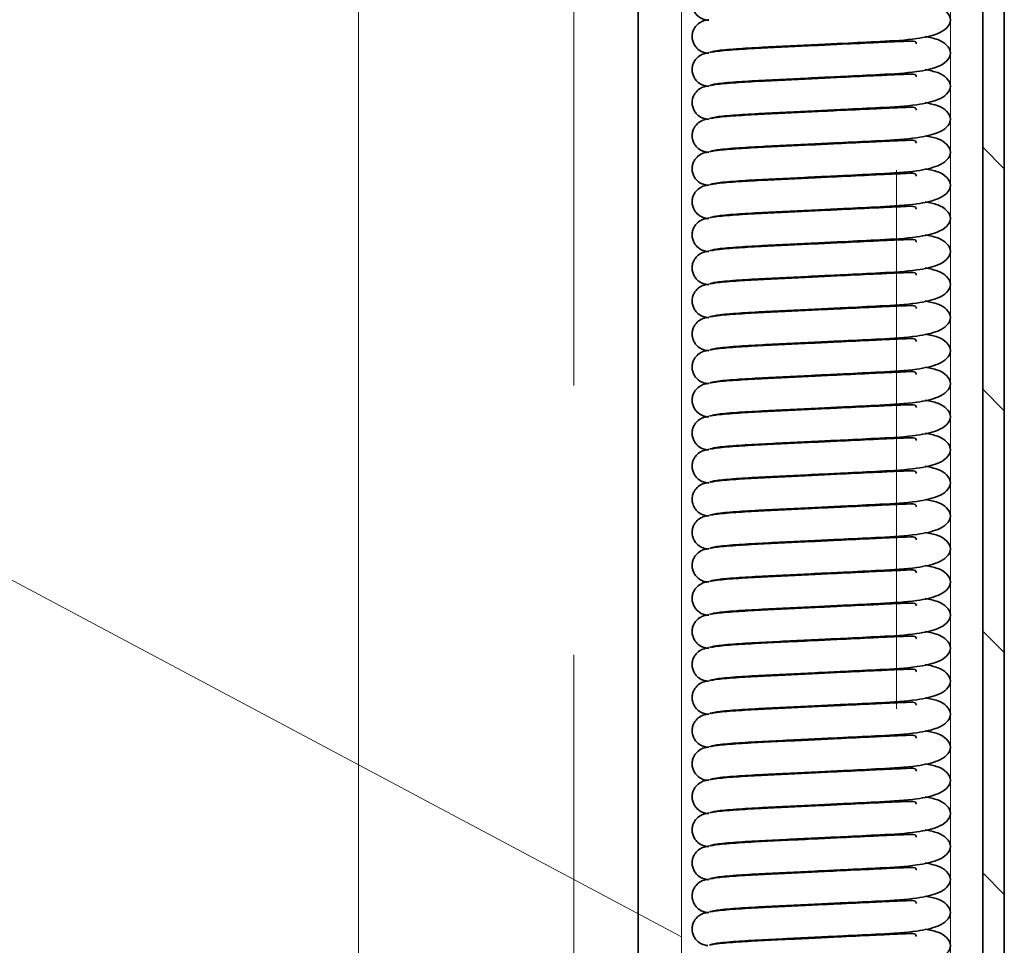
# Model space of a CAD drawing. Units: millimetres. Extents: x 225 to 7780, y 256 to 9239.
# Drawn here: x 1663 to 1708, y 1307 to 1349 of the extents above; entities that cross this region are included whole.
import ezdxf

# ---------------------------------------------------------------- set-up
doc = ezdxf.new("R2010")
doc.units = ezdxf.units.MM
doc.linetypes.add('HIDDEN', pattern=[0.375, 0.25, -0.125])
doc.layers.add('AM_0', color=7, linetype='Continuous', lineweight=20)
doc.layers.add('AM_6', color=42, linetype='HIDDEN', lineweight=18)

# ---------------------------------------------------------------- blocks, each defined once
blk = doc.blocks.new('SW_HATCH_0')
at = {"color": 0, "linetype": 'Continuous', "lineweight": 18}
for p, q in [((0, 89.803), (0.4, 90.203)), ((0, 85.312), (0.4, 85.712)), ((0, 80.822), (0.4, 81.222)), ((0, 76.332), (0.4, 76.732))]:
    blk.add_line(p, q, dxfattribs=at)

msp = doc.modelspace()

# ---------------------------------------------------------------- linework, layer by layer
at = {"color": 7, "linetype": 'Continuous', "lineweight": 35}
for p, q in [((1708.375, 1115.156), (1708.375, 1552.156)), ((1707.375, 1115.156), (1707.375, 1535.69)), ((1691.375, 1085.656), (1691.375, 1509.381))]:
    msp.add_line(p, q, dxfattribs=at)
at = {"color": 8, "linetype": 'Continuous', "lineweight": 18}
for p, q in [((1693.375, 1181.656), (1693.375, 1440.656)), ((1705.875, 1181.656), (1705.875, 1440.656))]:
    msp.add_line(p, q, dxfattribs=at)
at = {"color": 7, "linetype": 'Continuous', "lineweight": 35}
for points, knots in [([(1694.658, 1349.452), (1694.565, 1349.463), (1694.36, 1349.488), (1694.12, 1349.647), (1693.97, 1349.843), (1693.893, 1350.026), (1693.866, 1350.222), (1693.89, 1350.413), (1693.955, 1350.583), (1694.075, 1350.759), (1694.256, 1350.904), (1694.472, 1350.987), (1694.601, 1350.999), (1694.658, 1351.004)], [0, 0, 0, 0, 0.118051, 0.257473, 0.334433, 0.41388, 0.493501, 0.570911, 0.644167, 0.711932, 0.828785, 0.923257, 1, 1, 1, 1]), ([(1704.696, 1350.228), (1704.904, 1350.187), (1705.338, 1350.102), (1705.749, 1349.834), (1705.94, 1349.462), (1705.754, 1349.085), (1705.235, 1348.776), (1704.223, 1348.551), (1702.759, 1348.469), (1701.12, 1348.389), (1699.686, 1348.319), (1698.385, 1348.254), (1697.048, 1348.192), (1695.822, 1348.119), (1694.873, 1348.03), (1694.75, 1347.975), (1694.687, 1347.947)], [0, 0, 0, 0, 0.047804, 0.099288, 0.157568, 0.215847, 0.267331, 0.346785, 0.45473, 0.543532, 0.601569, 0.66724, 0.738068, 0.817358, 0.906744, 1, 1, 1, 1]), ([(1694.658, 1347.918), (1694.565, 1347.929), (1694.36, 1347.954), (1694.12, 1348.113), (1693.97, 1348.309), (1693.893, 1348.492), (1693.866, 1348.688), (1693.89, 1348.879), (1693.955, 1349.049), (1694.075, 1349.225), (1694.256, 1349.37), (1694.472, 1349.453), (1694.601, 1349.465), (1694.658, 1349.47)], [0, 0, 0, 0, 0.118051, 0.257473, 0.334433, 0.41388, 0.493501, 0.570911, 0.644167, 0.711932, 0.828785, 0.923257, 1, 1, 1, 1]), ([(1704.696, 1348.694), (1704.904, 1348.653), (1705.338, 1348.568), (1705.749, 1348.3), (1705.94, 1347.927), (1705.754, 1347.551), (1705.235, 1347.242), (1704.223, 1347.017), (1702.759, 1346.935), (1701.12, 1346.855), (1699.686, 1346.784), (1698.385, 1346.72), (1697.048, 1346.658), (1695.822, 1346.585), (1694.873, 1346.496), (1694.75, 1346.441), (1694.687, 1346.413)], [0, 0, 0, 0, 0.047804, 0.099288, 0.157568, 0.215847, 0.267331, 0.346785, 0.45473, 0.543532, 0.601569, 0.66724, 0.738068, 0.817358, 0.906744, 1, 1, 1, 1]), ([(1694.783, 1347.962), (1694.813, 1347.972), (1694.926, 1348.008), (1695.687, 1348.075), (1696.841, 1348.148), (1698.132, 1348.208), (1699.393, 1348.269), (1700.817, 1348.339), (1702.154, 1348.399), (1703.224, 1348.457), (1703.939, 1348.476), (1704.271, 1348.512), (1704.29, 1348.37), (1704.292, 1348.352)], [0, 0, 0, 0, 0.048451, 0.1800243, 0.2975669, 0.4014895, 0.4983394, 0.5850089, 0.7206854, 0.8115562, 0.8800824, 0.985606, 1, 1, 1, 1]), ([(1694.658, 1346.384), (1694.565, 1346.395), (1694.36, 1346.42), (1694.12, 1346.579), (1693.97, 1346.775), (1693.893, 1346.957), (1693.866, 1347.154), (1693.89, 1347.345), (1693.955, 1347.515), (1694.075, 1347.691), (1694.256, 1347.836), (1694.472, 1347.919), (1694.601, 1347.93), (1694.658, 1347.936)], [0, 0, 0, 0, 0.118051, 0.257473, 0.334433, 0.41388, 0.493501, 0.570911, 0.644167, 0.711932, 0.828785, 0.923257, 1, 1, 1, 1]), ([(1704.696, 1347.16), (1704.904, 1347.119), (1705.338, 1347.034), (1705.749, 1346.766), (1705.94, 1346.393), (1705.754, 1346.017), (1705.235, 1345.708), (1704.223, 1345.483), (1702.759, 1345.401), (1701.12, 1345.321), (1699.686, 1345.25), (1698.385, 1345.186), (1697.048, 1345.123), (1695.822, 1345.051), (1694.873, 1344.962), (1694.75, 1344.907), (1694.687, 1344.879)], [0, 0, 0, 0, 0.047804, 0.099288, 0.157568, 0.215847, 0.267331, 0.346785, 0.45473, 0.543532, 0.601569, 0.66724, 0.738068, 0.817358, 0.906744, 1, 1, 1, 1]), ([(1694.783, 1346.428), (1694.813, 1346.438), (1694.926, 1346.474), (1695.687, 1346.541), (1696.841, 1346.614), (1698.132, 1346.674), (1699.393, 1346.735), (1700.817, 1346.805), (1702.154, 1346.865), (1703.224, 1346.923), (1703.939, 1346.942), (1704.271, 1346.978), (1704.29, 1346.835), (1704.292, 1346.818)], [0, 0, 0, 0, 0.048451, 0.180024, 0.297567, 0.401489, 0.498339, 0.585009, 0.720685, 0.811556, 0.880082, 0.985606, 1, 1, 1, 1]), ([(1694.658, 1344.85), (1694.565, 1344.861), (1694.36, 1344.886), (1694.12, 1345.045), (1693.97, 1345.241), (1693.893, 1345.423), (1693.866, 1345.62), (1693.89, 1345.811), (1693.955, 1345.98), (1694.075, 1346.157), (1694.256, 1346.302), (1694.472, 1346.385), (1694.601, 1346.396), (1694.658, 1346.402)], [0, 0, 0, 0, 0.118051, 0.257473, 0.334433, 0.41388, 0.493501, 0.570911, 0.644167, 0.711932, 0.828785, 0.923257, 1, 1, 1, 1]), ([(1704.696, 1345.626), (1704.904, 1345.585), (1705.338, 1345.5), (1705.749, 1345.231), (1705.94, 1344.859), (1705.754, 1344.483), (1705.235, 1344.174), (1704.223, 1343.949), (1702.759, 1343.867), (1701.12, 1343.786), (1699.686, 1343.716), (1698.385, 1343.652), (1697.048, 1343.589), (1695.822, 1343.516), (1694.873, 1343.428), (1694.75, 1343.373), (1694.687, 1343.345)], [0, 0, 0, 0, 0.047804, 0.099288, 0.157568, 0.215847, 0.267331, 0.346785, 0.45473, 0.543532, 0.601569, 0.66724, 0.738068, 0.817358, 0.906744, 1, 1, 1, 1]), ([(1694.783, 1344.894), (1694.813, 1344.904), (1694.926, 1344.94), (1695.687, 1345.007), (1696.841, 1345.08), (1698.132, 1345.14), (1699.393, 1345.201), (1700.817, 1345.271), (1702.154, 1345.331), (1703.224, 1345.389), (1703.939, 1345.408), (1704.271, 1345.444), (1704.29, 1345.301), (1704.292, 1345.284)], [0, 0, 0, 0, 0.048451, 0.180024, 0.297567, 0.401489, 0.498339, 0.585009, 0.720685, 0.811556, 0.880082, 0.985606, 1, 1, 1, 1]), ([(1694.605, 1343.326), (1694.529, 1343.336), (1694.343, 1343.36), (1694.12, 1343.511), (1693.97, 1343.707), (1693.893, 1343.889), (1693.866, 1344.086), (1693.89, 1344.277), (1693.955, 1344.446), (1694.075, 1344.623), (1694.256, 1344.767), (1694.472, 1344.851), (1694.601, 1344.862), (1694.658, 1344.867)], [0, 0, 0, 0, 0.097295, 0.239998, 0.318769, 0.400086, 0.481581, 0.560813, 0.635793, 0.705152, 0.824756, 0.92145, 1, 1, 1, 1]), ([(1704.696, 1344.091), (1704.904, 1344.051), (1705.338, 1343.966), (1705.749, 1343.697), (1705.94, 1343.325), (1705.754, 1342.949), (1705.235, 1342.64), (1704.223, 1342.415), (1702.759, 1342.333), (1701.12, 1342.252), (1699.686, 1342.182), (1698.385, 1342.118), (1697.048, 1342.055), (1695.822, 1341.982), (1694.873, 1341.894), (1694.75, 1341.839), (1694.687, 1341.811)], [0, 0, 0, 0, 0.047804, 0.099288, 0.157568, 0.215847, 0.267331, 0.346785, 0.45473, 0.543532, 0.601569, 0.66724, 0.738068, 0.817358, 0.906744, 1, 1, 1, 1]), ([(1694.783, 1343.36), (1694.813, 1343.37), (1694.926, 1343.406), (1695.687, 1343.473), (1696.841, 1343.546), (1698.132, 1343.605), (1699.393, 1343.667), (1700.817, 1343.736), (1702.154, 1343.797), (1703.224, 1343.855), (1703.939, 1343.874), (1704.271, 1343.909), (1704.29, 1343.767), (1704.292, 1343.75)], [0, 0, 0, 0, 0.048451, 0.180024, 0.297567, 0.401489, 0.498339, 0.585009, 0.720685, 0.811556, 0.880082, 0.985606, 1, 1, 1, 1]), ([(1694.605, 1341.792), (1694.529, 1341.802), (1694.343, 1341.826), (1694.12, 1341.977), (1693.97, 1342.172), (1693.893, 1342.355), (1693.866, 1342.551), (1693.89, 1342.743), (1693.955, 1342.912), (1694.075, 1343.089), (1694.256, 1343.233), (1694.472, 1343.317), (1694.601, 1343.328), (1694.658, 1343.333)], [0, 0, 0, 0, 0.097295, 0.239998, 0.318769, 0.400086, 0.481581, 0.560813, 0.635793, 0.705152, 0.824756, 0.92145, 1, 1, 1, 1]), ([(1704.696, 1342.557), (1704.904, 1342.517), (1705.338, 1342.432), (1705.749, 1342.163), (1705.94, 1341.791), (1705.754, 1341.414), (1705.235, 1341.105), (1704.223, 1340.881), (1702.759, 1340.799), (1701.12, 1340.718), (1699.686, 1340.648), (1698.385, 1340.584), (1697.048, 1340.521), (1695.822, 1340.448), (1694.873, 1340.36), (1694.75, 1340.305), (1694.687, 1340.276)], [0, 0, 0, 0, 0.047804, 0.099288, 0.157568, 0.215847, 0.267331, 0.346785, 0.45473, 0.543532, 0.601569, 0.66724, 0.738068, 0.817358, 0.906744, 1, 1, 1, 1]), ([(1694.783, 1341.826), (1694.813, 1341.836), (1694.926, 1341.872), (1695.687, 1341.939), (1696.841, 1342.012), (1698.132, 1342.071), (1699.393, 1342.133), (1700.817, 1342.202), (1702.154, 1342.263), (1703.224, 1342.321), (1703.939, 1342.34), (1704.271, 1342.375), (1704.29, 1342.233), (1704.292, 1342.216)], [0, 0, 0, 0, 0.048451, 0.180024, 0.297567, 0.401489, 0.498339, 0.585009, 0.720685, 0.811556, 0.880082, 0.985606, 1, 1, 1, 1]), ([(1694.658, 1340.247), (1694.565, 1340.259), (1694.36, 1340.283), (1694.12, 1340.443), (1693.97, 1340.638), (1693.893, 1340.821), (1693.866, 1341.017), (1693.89, 1341.209), (1693.955, 1341.378), (1694.075, 1341.554), (1694.256, 1341.699), (1694.472, 1341.783), (1694.601, 1341.794), (1694.658, 1341.799)], [0, 0, 0, 0, 0.118051, 0.257473, 0.334433, 0.41388, 0.493501, 0.570911, 0.644167, 0.711932, 0.828785, 0.923257, 1, 1, 1, 1]), ([(1704.696, 1341.023), (1704.904, 1340.982), (1705.338, 1340.898), (1705.749, 1340.629), (1705.94, 1340.257), (1705.754, 1339.88), (1705.235, 1339.571), (1704.223, 1339.347), (1702.759, 1339.265), (1701.12, 1339.184), (1699.686, 1339.114), (1698.385, 1339.05), (1697.048, 1338.987), (1695.822, 1338.914), (1694.873, 1338.825), (1694.75, 1338.77), (1694.687, 1338.742)], [0, 0, 0, 0, 0.047804, 0.099288, 0.157568, 0.215847, 0.267331, 0.346785, 0.45473, 0.543532, 0.601569, 0.66724, 0.738068, 0.817358, 0.906744, 1, 1, 1, 1]), ([(1694.783, 1340.292), (1694.813, 1340.301), (1694.926, 1340.338), (1695.687, 1340.405), (1696.841, 1340.477), (1698.132, 1340.537), (1699.393, 1340.599), (1700.817, 1340.668), (1702.154, 1340.729), (1703.224, 1340.787), (1703.939, 1340.805), (1704.271, 1340.841), (1704.29, 1340.699), (1704.292, 1340.682)], [0, 0, 0, 0, 0.048451, 0.180024, 0.297567, 0.401489, 0.498339, 0.585009, 0.720685, 0.811556, 0.880082, 0.985606, 1, 1, 1, 1]), ([(1694.658, 1338.713), (1694.565, 1338.724), (1694.36, 1338.749), (1694.12, 1338.909), (1693.97, 1339.104), (1693.893, 1339.287), (1693.866, 1339.483), (1693.89, 1339.674), (1693.955, 1339.844), (1694.075, 1340.02), (1694.256, 1340.165), (1694.472, 1340.248), (1694.601, 1340.26), (1694.658, 1340.265)], [0, 0, 0, 0, 0.118051, 0.257473, 0.334433, 0.41388, 0.493501, 0.570911, 0.644167, 0.711932, 0.828785, 0.923257, 1, 1, 1, 1]), ([(1704.696, 1339.489), (1704.904, 1339.448), (1705.338, 1339.364), (1705.749, 1339.095), (1705.94, 1338.723), (1705.754, 1338.346), (1705.235, 1338.037), (1704.223, 1337.812), (1702.759, 1337.731), (1701.12, 1337.65), (1699.686, 1337.58), (1698.385, 1337.515), (1697.048, 1337.453), (1695.822, 1337.38), (1694.873, 1337.291), (1694.75, 1337.236), (1694.687, 1337.208)], [0, 0, 0, 0, 0.047804, 0.099288, 0.157568, 0.215847, 0.267331, 0.346785, 0.45473, 0.543532, 0.601569, 0.66724, 0.738068, 0.817358, 0.906744, 1, 1, 1, 1]), ([(1694.783, 1338.758), (1694.813, 1338.767), (1694.926, 1338.803), (1695.687, 1338.87), (1696.841, 1338.943), (1698.132, 1339.003), (1699.393, 1339.065), (1700.817, 1339.134), (1702.154, 1339.195), (1703.224, 1339.253), (1703.939, 1339.271), (1704.271, 1339.307), (1704.29, 1339.165), (1704.292, 1339.148)], [0, 0, 0, 0, 0.048451, 0.180024, 0.297567, 0.401489, 0.498339, 0.585009, 0.720685, 0.811556, 0.880082, 0.985606, 1, 1, 1, 1]), ([(1694.658, 1337.179), (1694.565, 1337.19), (1694.36, 1337.215), (1694.12, 1337.374), (1693.97, 1337.57), (1693.893, 1337.753), (1693.866, 1337.949), (1693.89, 1338.14), (1693.955, 1338.31), (1694.075, 1338.486), (1694.256, 1338.631), (1694.472, 1338.714), (1694.601, 1338.726), (1694.658, 1338.731)], [0, 0, 0, 0, 0.118051, 0.257473, 0.334433, 0.41388, 0.493501, 0.570911, 0.644167, 0.711932, 0.828785, 0.923257, 1, 1, 1, 1]), ([(1704.696, 1337.955), (1704.904, 1337.914), (1705.338, 1337.829), (1705.749, 1337.561), (1705.94, 1337.189), (1705.754, 1336.812), (1705.235, 1336.503), (1704.223, 1336.278), (1702.759, 1336.196), (1701.12, 1336.116), (1699.686, 1336.046), (1698.385, 1335.981), (1697.048, 1335.919), (1695.822, 1335.846), (1694.873, 1335.757), (1694.75, 1335.702), (1694.687, 1335.674)], [0, 0, 0, 0, 0.047804, 0.099288, 0.157568, 0.215847, 0.267331, 0.346785, 0.45473, 0.543532, 0.601569, 0.66724, 0.738068, 0.817358, 0.906744, 1, 1, 1, 1]), ([(1694.783, 1337.223), (1694.813, 1337.233), (1694.926, 1337.269), (1695.687, 1337.336), (1696.841, 1337.409), (1698.132, 1337.469), (1699.393, 1337.531), (1700.817, 1337.6), (1702.154, 1337.661), (1703.224, 1337.718), (1703.939, 1337.737), (1704.271, 1337.773), (1704.29, 1337.631), (1704.292, 1337.614)], [0, 0, 0, 0, 0.048451, 0.180024, 0.297567, 0.401489, 0.498339, 0.585009, 0.720685, 0.811556, 0.880082, 0.985606, 1, 1, 1, 1]), ([(1694.658, 1335.645), (1694.565, 1335.656), (1694.36, 1335.681), (1694.12, 1335.84), (1693.97, 1336.036), (1693.893, 1336.219), (1693.866, 1336.415), (1693.89, 1336.606), (1693.955, 1336.776), (1694.075, 1336.952), (1694.256, 1337.097), (1694.472, 1337.18), (1694.601, 1337.192), (1694.658, 1337.197)], [0, 0, 0, 0, 0.118051, 0.257473, 0.334433, 0.41388, 0.493501, 0.570911, 0.644167, 0.711932, 0.828785, 0.923257, 1, 1, 1, 1]), ([(1704.696, 1336.421), (1704.904, 1336.38), (1705.338, 1336.295), (1705.749, 1336.027), (1705.94, 1335.655), (1705.754, 1335.278), (1705.235, 1334.969), (1704.223, 1334.744), (1702.759, 1334.662), (1701.12, 1334.582), (1699.686, 1334.511), (1698.385, 1334.447), (1697.048, 1334.385), (1695.822, 1334.312), (1694.873, 1334.223), (1694.75, 1334.168), (1694.687, 1334.14)], [0, 0, 0, 0, 0.047804, 0.099288, 0.157568, 0.215847, 0.267331, 0.346785, 0.45473, 0.543532, 0.601569, 0.66724, 0.738068, 0.817358, 0.906744, 1, 1, 1, 1]), ([(1694.783, 1335.689), (1694.813, 1335.699), (1694.926, 1335.735), (1695.687, 1335.802), (1696.841, 1335.875), (1698.132, 1335.935), (1699.393, 1335.996), (1700.817, 1336.066), (1702.154, 1336.126), (1703.224, 1336.184), (1703.939, 1336.203), (1704.271, 1336.239), (1704.29, 1336.097), (1704.292, 1336.08)], [0, 0, 0, 0, 0.048451, 0.180024, 0.297567, 0.401489, 0.498339, 0.585009, 0.720685, 0.811556, 0.880082, 0.985606, 1, 1, 1, 1]), ([(1694.658, 1334.111), (1694.565, 1334.122), (1694.36, 1334.147), (1694.12, 1334.306), (1693.97, 1334.502), (1693.893, 1334.685), (1693.866, 1334.881), (1693.89, 1335.072), (1693.955, 1335.242), (1694.075, 1335.418), (1694.256, 1335.563), (1694.472, 1335.646), (1694.601, 1335.658), (1694.658, 1335.663)], [0, 0, 0, 0, 0.118051, 0.257473, 0.334433, 0.41388, 0.493501, 0.570911, 0.644167, 0.711932, 0.828785, 0.923257, 1, 1, 1, 1]), ([(1704.696, 1334.887), (1704.904, 1334.846), (1705.338, 1334.761), (1705.749, 1334.493), (1705.94, 1334.12), (1705.754, 1333.744), (1705.235, 1333.435), (1704.223, 1333.21), (1702.759, 1333.128), (1701.12, 1333.048), (1699.686, 1332.977), (1698.385, 1332.913), (1697.048, 1332.85), (1695.822, 1332.778), (1694.873, 1332.689), (1694.75, 1332.634), (1694.687, 1332.606)], [0, 0, 0, 0, 0.047804, 0.099288, 0.157568, 0.215847, 0.267331, 0.346785, 0.45473, 0.543532, 0.601569, 0.66724, 0.738068, 0.817358, 0.906744, 1, 1, 1, 1]), ([(1694.783, 1334.155), (1694.813, 1334.165), (1694.926, 1334.201), (1695.687, 1334.268), (1696.841, 1334.341), (1698.132, 1334.401), (1699.393, 1334.462), (1700.817, 1334.532), (1702.154, 1334.592), (1703.224, 1334.65), (1703.939, 1334.669), (1704.271, 1334.705), (1704.29, 1334.562), (1704.292, 1334.545)], [0, 0, 0, 0, 0.048451, 0.180024, 0.297567, 0.401489, 0.498339, 0.585009, 0.720685, 0.811556, 0.880082, 0.985606, 1, 1, 1, 1]), ([(1694.605, 1332.587), (1694.529, 1332.597), (1694.343, 1332.621), (1694.12, 1332.772), (1693.97, 1332.968), (1693.893, 1333.15), (1693.866, 1333.347), (1693.89, 1333.538), (1693.955, 1333.708), (1694.075, 1333.884), (1694.256, 1334.029), (1694.472, 1334.112), (1694.601, 1334.123), (1694.658, 1334.129)], [0, 0, 0, 0, 0.097295, 0.239998, 0.318769, 0.400086, 0.481581, 0.560813, 0.635793, 0.705152, 0.824756, 0.92145, 1, 1, 1, 1]), ([(1704.696, 1333.353), (1704.904, 1333.312), (1705.338, 1333.227), (1705.749, 1332.958), (1705.94, 1332.586), (1705.754, 1332.21), (1705.235, 1331.901), (1704.223, 1331.676), (1702.759, 1331.594), (1701.12, 1331.513), (1699.686, 1331.443), (1698.385, 1331.379), (1697.048, 1331.316), (1695.822, 1331.244), (1694.873, 1331.155), (1694.75, 1331.1), (1694.687, 1331.072)], [0, 0, 0, 0, 0.047804, 0.099288, 0.157568, 0.215847, 0.267331, 0.346785, 0.45473, 0.543532, 0.601569, 0.66724, 0.738068, 0.817358, 0.906744, 1, 1, 1, 1]), ([(1694.783, 1332.621), (1694.813, 1332.631), (1694.926, 1332.667), (1695.687, 1332.734), (1696.841, 1332.807), (1698.132, 1332.867), (1699.393, 1332.928), (1700.817, 1332.998), (1702.154, 1333.058), (1703.224, 1333.116), (1703.939, 1333.135), (1704.271, 1333.171), (1704.29, 1333.028), (1704.292, 1333.011)], [0, 0, 0, 0, 0.048451, 0.1800243, 0.2975669, 0.4014895, 0.4983394, 0.5850089, 0.7206854, 0.8115562, 0.8800824, 0.985606, 1, 1, 1, 1]), ([(1694.658, 1331.042), (1694.565, 1331.054), (1694.36, 1331.079), (1694.12, 1331.238), (1693.97, 1331.434), (1693.893, 1331.616), (1693.866, 1331.813), (1693.89, 1332.004), (1693.955, 1332.173), (1694.075, 1332.35), (1694.256, 1332.495), (1694.472, 1332.578), (1694.601, 1332.589), (1694.658, 1332.594)], [0, 0, 0, 0, 0.118051, 0.257473, 0.334433, 0.41388, 0.493501, 0.570911, 0.644167, 0.711932, 0.828785, 0.923257, 1, 1, 1, 1]), ([(1704.696, 1331.818), (1704.904, 1331.778), (1705.338, 1331.693), (1705.749, 1331.424), (1705.94, 1331.052), (1705.754, 1330.676), (1705.235, 1330.367), (1704.223, 1330.142), (1702.759, 1330.06), (1701.12, 1329.979), (1699.686, 1329.909), (1698.385, 1329.845), (1697.048, 1329.782), (1695.822, 1329.709), (1694.873, 1329.621), (1694.75, 1329.566), (1694.687, 1329.538)], [0, 0, 0, 0, 0.047804, 0.099288, 0.157568, 0.215847, 0.267331, 0.346785, 0.45473, 0.543532, 0.601569, 0.66724, 0.738068, 0.817358, 0.906744, 1, 1, 1, 1]), ([(1694.783, 1331.087), (1694.813, 1331.097), (1694.926, 1331.133), (1695.687, 1331.2), (1696.841, 1331.273), (1698.132, 1331.332), (1699.393, 1331.394), (1700.817, 1331.464), (1702.154, 1331.524), (1703.224, 1331.582), (1703.939, 1331.601), (1704.271, 1331.636), (1704.29, 1331.494), (1704.292, 1331.477)], [0, 0, 0, 0, 0.048451, 0.1800243, 0.2975669, 0.4014895, 0.4983394, 0.5850089, 0.7206854, 0.8115562, 0.8800824, 0.985606, 1, 1, 1, 1]), ([(1694.658, 1329.508), (1694.565, 1329.52), (1694.36, 1329.544), (1694.12, 1329.704), (1693.97, 1329.9), (1693.893, 1330.082), (1693.866, 1330.279), (1693.89, 1330.47), (1693.955, 1330.639), (1694.075, 1330.816), (1694.256, 1330.96), (1694.472, 1331.044), (1694.601, 1331.055), (1694.658, 1331.06)], [0, 0, 0, 0, 0.1180511, 0.2574733, 0.3344328, 0.4138803, 0.4935008, 0.5709111, 0.6441675, 0.7119315, 0.8287853, 0.9232565, 1, 1, 1, 1]), ([(1704.696, 1330.284), (1704.904, 1330.244), (1705.338, 1330.159), (1705.749, 1329.89), (1705.94, 1329.518), (1705.754, 1329.141), (1705.235, 1328.832), (1704.223, 1328.608), (1702.759, 1328.526), (1701.12, 1328.445), (1699.686, 1328.375), (1698.385, 1328.311), (1697.048, 1328.248), (1695.822, 1328.175), (1694.873, 1328.087), (1694.75, 1328.032), (1694.687, 1328.004)], [0, 0, 0, 0, 0.047804, 0.099288, 0.157568, 0.215847, 0.267331, 0.346785, 0.45473, 0.543532, 0.601569, 0.66724, 0.738068, 0.817358, 0.906744, 1, 1, 1, 1]), ([(1694.783, 1329.553), (1694.813, 1329.563), (1694.926, 1329.599), (1695.687, 1329.666), (1696.841, 1329.739), (1698.132, 1329.798), (1699.393, 1329.86), (1700.817, 1329.929), (1702.154, 1329.99), (1703.224, 1330.048), (1703.939, 1330.067), (1704.271, 1330.102), (1704.29, 1329.96), (1704.292, 1329.943)], [0, 0, 0, 0, 0.048451, 0.180024, 0.297567, 0.401489, 0.498339, 0.585009, 0.720685, 0.811556, 0.880082, 0.985606, 1, 1, 1, 1]), ([(1694.658, 1327.974), (1694.565, 1327.986), (1694.36, 1328.01), (1694.12, 1328.17), (1693.97, 1328.365), (1693.893, 1328.548), (1693.866, 1328.744), (1693.89, 1328.936), (1693.955, 1329.105), (1694.075, 1329.282), (1694.256, 1329.426), (1694.472, 1329.51), (1694.601, 1329.521), (1694.658, 1329.526)], [0, 0, 0, 0, 0.118051, 0.257473, 0.334433, 0.41388, 0.493501, 0.570911, 0.644167, 0.711932, 0.828785, 0.923257, 1, 1, 1, 1]), ([(1704.696, 1328.75), (1704.904, 1328.709), (1705.338, 1328.625), (1705.749, 1328.356), (1705.94, 1327.984), (1705.754, 1327.607), (1705.235, 1327.298), (1704.223, 1327.074), (1702.759, 1326.992), (1701.12, 1326.911), (1699.686, 1326.841), (1698.385, 1326.777), (1697.048, 1326.714), (1695.822, 1326.641), (1694.873, 1326.553), (1694.75, 1326.497), (1694.687, 1326.469)], [0, 0, 0, 0, 0.0478036, 0.0992877, 0.1575676, 0.2158474, 0.2673315, 0.3467849, 0.4547297, 0.5435324, 0.601569, 0.6672395, 0.7380678, 0.8173585, 0.9067436, 1, 1, 1, 1]), ([(1694.783, 1328.019), (1694.813, 1328.028), (1694.926, 1328.065), (1695.687, 1328.132), (1696.841, 1328.204), (1698.132, 1328.264), (1699.393, 1328.326), (1700.817, 1328.395), (1702.154, 1328.456), (1703.224, 1328.514), (1703.939, 1328.533), (1704.271, 1328.568), (1704.29, 1328.426), (1704.292, 1328.409)], [0, 0, 0, 0, 0.048451, 0.1800243, 0.2975669, 0.4014895, 0.4983394, 0.5850089, 0.7206854, 0.8115562, 0.8800824, 0.985606, 1, 1, 1, 1]), ([(1694.658, 1326.44), (1694.565, 1326.451), (1694.36, 1326.476), (1694.12, 1326.636), (1693.97, 1326.831), (1693.893, 1327.014), (1693.866, 1327.21), (1693.89, 1327.402), (1693.955, 1327.571), (1694.075, 1327.747), (1694.256, 1327.892), (1694.472, 1327.975), (1694.601, 1327.987), (1694.658, 1327.992)], [0, 0, 0, 0, 0.118051, 0.257473, 0.334433, 0.41388, 0.493501, 0.570911, 0.644167, 0.711932, 0.828785, 0.923257, 1, 1, 1, 1]), ([(1704.696, 1327.216), (1704.904, 1327.175), (1705.338, 1327.091), (1705.749, 1326.822), (1705.94, 1326.45), (1705.754, 1326.073), (1705.235, 1325.764), (1704.223, 1325.539), (1702.759, 1325.458), (1701.12, 1325.377), (1699.686, 1325.307), (1698.385, 1325.243), (1697.048, 1325.18), (1695.822, 1325.107), (1694.873, 1325.018), (1694.75, 1324.963), (1694.687, 1324.935)], [0, 0, 0, 0, 0.047804, 0.099288, 0.157568, 0.215847, 0.267331, 0.346785, 0.45473, 0.543532, 0.601569, 0.66724, 0.738068, 0.817358, 0.906744, 1, 1, 1, 1]), ([(1694.783, 1326.485), (1694.813, 1326.494), (1694.926, 1326.53), (1695.687, 1326.597), (1696.841, 1326.67), (1698.132, 1326.73), (1699.393, 1326.792), (1700.817, 1326.861), (1702.154, 1326.922), (1703.224, 1326.98), (1703.939, 1326.998), (1704.271, 1327.034), (1704.29, 1326.892), (1704.292, 1326.875)], [0, 0, 0, 0, 0.048451, 0.1800243, 0.2975669, 0.4014895, 0.4983394, 0.5850089, 0.7206854, 0.8115562, 0.8800824, 0.985606, 1, 1, 1, 1]), ([(1694.658, 1324.906), (1694.565, 1324.917), (1694.36, 1324.942), (1694.12, 1325.101), (1693.97, 1325.297), (1693.893, 1325.48), (1693.866, 1325.676), (1693.89, 1325.867), (1693.955, 1326.037), (1694.075, 1326.213), (1694.256, 1326.358), (1694.472, 1326.441), (1694.601, 1326.453), (1694.658, 1326.458)], [0, 0, 0, 0, 0.118051, 0.257473, 0.334433, 0.41388, 0.493501, 0.570911, 0.644167, 0.711932, 0.828785, 0.923257, 1, 1, 1, 1]), ([(1704.696, 1325.682), (1704.904, 1325.641), (1705.338, 1325.556), (1705.749, 1325.288), (1705.94, 1324.916), (1705.754, 1324.539), (1705.235, 1324.23), (1704.223, 1324.005), (1702.759, 1323.924), (1701.12, 1323.843), (1699.686, 1323.773), (1698.385, 1323.708), (1697.048, 1323.646), (1695.822, 1323.573), (1694.873, 1323.484), (1694.75, 1323.429), (1694.687, 1323.401)], [0, 0, 0, 0, 0.047804, 0.099288, 0.157568, 0.215847, 0.267331, 0.346785, 0.45473, 0.543532, 0.601569, 0.66724, 0.738068, 0.817358, 0.906744, 1, 1, 1, 1]), ([(1694.783, 1324.95), (1694.813, 1324.96), (1694.926, 1324.996), (1695.687, 1325.063), (1696.841, 1325.136), (1698.132, 1325.196), (1699.393, 1325.258), (1700.817, 1325.327), (1702.154, 1325.388), (1703.224, 1325.445), (1703.939, 1325.464), (1704.271, 1325.5), (1704.29, 1325.358), (1704.292, 1325.341)], [0, 0, 0, 0, 0.048451, 0.180024, 0.297567, 0.401489, 0.498339, 0.585009, 0.720685, 0.811556, 0.880082, 0.985606, 1, 1, 1, 1]), ([(1694.658, 1323.372), (1694.565, 1323.383), (1694.36, 1323.408), (1694.12, 1323.567), (1693.97, 1323.763), (1693.893, 1323.946), (1693.866, 1324.142), (1693.89, 1324.333), (1693.955, 1324.503), (1694.075, 1324.679), (1694.256, 1324.824), (1694.472, 1324.907), (1694.601, 1324.919), (1694.658, 1324.924)], [0, 0, 0, 0, 0.118051, 0.257473, 0.334433, 0.41388, 0.493501, 0.570911, 0.644167, 0.711932, 0.828785, 0.923257, 1, 1, 1, 1]), ([(1704.696, 1324.148), (1704.904, 1324.107), (1705.338, 1324.022), (1705.749, 1323.754), (1705.94, 1323.382), (1705.754, 1323.005), (1705.235, 1322.696), (1704.223, 1322.471), (1702.759, 1322.389), (1701.12, 1322.309), (1699.686, 1322.239), (1698.385, 1322.174), (1697.048, 1322.112), (1695.822, 1322.039), (1694.873, 1321.95), (1694.75, 1321.895), (1694.687, 1321.867)], [0, 0, 0, 0, 0.047804, 0.099288, 0.157568, 0.215847, 0.267331, 0.346785, 0.45473, 0.543532, 0.601569, 0.66724, 0.738068, 0.817358, 0.906744, 1, 1, 1, 1]), ([(1694.783, 1323.416), (1694.813, 1323.426), (1694.926, 1323.462), (1695.687, 1323.529), (1696.841, 1323.602), (1698.132, 1323.662), (1699.393, 1323.724), (1700.817, 1323.793), (1702.154, 1323.853), (1703.224, 1323.911), (1703.939, 1323.93), (1704.271, 1323.966), (1704.29, 1323.824), (1704.292, 1323.807)], [0, 0, 0, 0, 0.048451, 0.1800243, 0.2975669, 0.4014895, 0.4983394, 0.5850089, 0.7206854, 0.8115562, 0.8800824, 0.985606, 1, 1, 1, 1]), ([(1694.658, 1321.838), (1694.565, 1321.849), (1694.36, 1321.874), (1694.12, 1322.033), (1693.97, 1322.229), (1693.893, 1322.412), (1693.866, 1322.608), (1693.89, 1322.799), (1693.955, 1322.969), (1694.075, 1323.145), (1694.256, 1323.29), (1694.472, 1323.373), (1694.601, 1323.385), (1694.658, 1323.39)], [0, 0, 0, 0, 0.118051, 0.257473, 0.334433, 0.41388, 0.493501, 0.570911, 0.644167, 0.711932, 0.828785, 0.923257, 1, 1, 1, 1]), ([(1704.696, 1322.614), (1704.904, 1322.573), (1705.338, 1322.488), (1705.749, 1322.22), (1705.94, 1321.847), (1705.754, 1321.471), (1705.235, 1321.162), (1704.223, 1320.937), (1702.759, 1320.855), (1701.12, 1320.775), (1699.686, 1320.704), (1698.385, 1320.64), (1697.048, 1320.577), (1695.822, 1320.505), (1694.873, 1320.416), (1694.75, 1320.361), (1694.687, 1320.333)], [0, 0, 0, 0, 0.047804, 0.099288, 0.157568, 0.215847, 0.267331, 0.346785, 0.45473, 0.543532, 0.601569, 0.66724, 0.738068, 0.817358, 0.906744, 1, 1, 1, 1]), ([(1694.783, 1321.882), (1694.813, 1321.892), (1694.926, 1321.928), (1695.687, 1321.995), (1696.841, 1322.068), (1698.132, 1322.128), (1699.393, 1322.189), (1700.817, 1322.259), (1702.154, 1322.319), (1703.224, 1322.377), (1703.939, 1322.396), (1704.271, 1322.432), (1704.29, 1322.29), (1704.292, 1322.272)], [0, 0, 0, 0, 0.048451, 0.180024, 0.297567, 0.401489, 0.498339, 0.585009, 0.720685, 0.811556, 0.880082, 0.985606, 1, 1, 1, 1]), ([(1694.658, 1320.304), (1694.565, 1320.315), (1694.36, 1320.34), (1694.12, 1320.499), (1693.97, 1320.695), (1693.893, 1320.877), (1693.866, 1321.074), (1693.89, 1321.265), (1693.955, 1321.435), (1694.075, 1321.611), (1694.256, 1321.756), (1694.472, 1321.839), (1694.601, 1321.85), (1694.658, 1321.856)], [0, 0, 0, 0, 0.118051, 0.257473, 0.334433, 0.41388, 0.493501, 0.570911, 0.644167, 0.711932, 0.828785, 0.923257, 1, 1, 1, 1]), ([(1704.696, 1321.08), (1704.904, 1321.039), (1705.338, 1320.954), (1705.749, 1320.686), (1705.94, 1320.313), (1705.754, 1319.937), (1705.235, 1319.628), (1704.223, 1319.403), (1702.759, 1319.321), (1701.12, 1319.241), (1699.686, 1319.17), (1698.385, 1319.106), (1697.048, 1319.043), (1695.822, 1318.971), (1694.873, 1318.882), (1694.75, 1318.827), (1694.687, 1318.799)], [0, 0, 0, 0, 0.047804, 0.099288, 0.157568, 0.215847, 0.267331, 0.346785, 0.45473, 0.543532, 0.601569, 0.66724, 0.738068, 0.817358, 0.906744, 1, 1, 1, 1]), ([(1694.783, 1320.348), (1694.813, 1320.358), (1694.926, 1320.394), (1695.687, 1320.461), (1696.841, 1320.534), (1698.132, 1320.594), (1699.393, 1320.655), (1700.817, 1320.725), (1702.154, 1320.785), (1703.224, 1320.843), (1703.939, 1320.862), (1704.271, 1320.898), (1704.29, 1320.755), (1704.292, 1320.738)], [0, 0, 0, 0, 0.048451, 0.1800243, 0.2975669, 0.4014895, 0.4983394, 0.5850089, 0.7206854, 0.8115562, 0.8800824, 0.985606, 1, 1, 1, 1]), ([(1694.605, 1318.78), (1694.529, 1318.79), (1694.343, 1318.814), (1694.12, 1318.965), (1693.97, 1319.161), (1693.893, 1319.343), (1693.866, 1319.54), (1693.89, 1319.731), (1693.955, 1319.9), (1694.075, 1320.077), (1694.256, 1320.222), (1694.472, 1320.305), (1694.601, 1320.316), (1694.658, 1320.321)], [0, 0, 0, 0, 0.097295, 0.239998, 0.318769, 0.400086, 0.481581, 0.560813, 0.635793, 0.705152, 0.824756, 0.92145, 1, 1, 1, 1]), ([(1704.696, 1319.546), (1704.904, 1319.505), (1705.338, 1319.42), (1705.749, 1319.151), (1705.94, 1318.779), (1705.754, 1318.403), (1705.235, 1318.094), (1704.223, 1317.869), (1702.759, 1317.787), (1701.12, 1317.706), (1699.686, 1317.636), (1698.385, 1317.572), (1697.048, 1317.509), (1695.822, 1317.436), (1694.873, 1317.348), (1694.75, 1317.293), (1694.687, 1317.265)], [0, 0, 0, 0, 0.047804, 0.099288, 0.157568, 0.215847, 0.267331, 0.346785, 0.45473, 0.543532, 0.601569, 0.66724, 0.738068, 0.817358, 0.906744, 1, 1, 1, 1]), ([(1694.783, 1318.814), (1694.813, 1318.824), (1694.926, 1318.86), (1695.687, 1318.927), (1696.841, 1319), (1698.132, 1319.06), (1699.393, 1319.121), (1700.817, 1319.191), (1702.154, 1319.251), (1703.224, 1319.309), (1703.939, 1319.328), (1704.271, 1319.363), (1704.29, 1319.221), (1704.292, 1319.204)], [0, 0, 0, 0, 0.048451, 0.180024, 0.297567, 0.401489, 0.498339, 0.585009, 0.720685, 0.811556, 0.880082, 0.985606, 1, 1, 1, 1]), ([(1694.605, 1317.246), (1694.529, 1317.256), (1694.343, 1317.28), (1694.12, 1317.431), (1693.97, 1317.627), (1693.893, 1317.809), (1693.866, 1318.006), (1693.89, 1318.197), (1693.955, 1318.366), (1694.075, 1318.543), (1694.256, 1318.687), (1694.472, 1318.771), (1694.601, 1318.782), (1694.658, 1318.787)], [0, 0, 0, 0, 0.097295, 0.239998, 0.318769, 0.400086, 0.481581, 0.560813, 0.635793, 0.705152, 0.824756, 0.92145, 1, 1, 1, 1]), ([(1704.696, 1318.011), (1704.904, 1317.971), (1705.338, 1317.886), (1705.749, 1317.617), (1705.94, 1317.245), (1705.754, 1316.869), (1705.235, 1316.56), (1704.223, 1316.335), (1702.759, 1316.253), (1701.12, 1316.172), (1699.686, 1316.102), (1698.385, 1316.038), (1697.048, 1315.975), (1695.822, 1315.902), (1694.873, 1315.814), (1694.75, 1315.759), (1694.687, 1315.731)], [0, 0, 0, 0, 0.047804, 0.099288, 0.157568, 0.215847, 0.267331, 0.346785, 0.45473, 0.543532, 0.601569, 0.66724, 0.738068, 0.817358, 0.906744, 1, 1, 1, 1]), ([(1694.783, 1317.28), (1694.813, 1317.29), (1694.926, 1317.326), (1695.687, 1317.393), (1696.841, 1317.466), (1698.132, 1317.525), (1699.393, 1317.587), (1700.817, 1317.656), (1702.154, 1317.717), (1703.224, 1317.775), (1703.939, 1317.794), (1704.271, 1317.829), (1704.29, 1317.687), (1704.292, 1317.67)], [0, 0, 0, 0, 0.048451, 0.180024, 0.297567, 0.401489, 0.498339, 0.585009, 0.720685, 0.811556, 0.880082, 0.985606, 1, 1, 1, 1]), ([(1694.605, 1315.712), (1694.529, 1315.722), (1694.343, 1315.746), (1694.12, 1315.897), (1693.97, 1316.092), (1693.893, 1316.275), (1693.866, 1316.471), (1693.89, 1316.663), (1693.955, 1316.832), (1694.075, 1317.009), (1694.256, 1317.153), (1694.472, 1317.237), (1694.601, 1317.248), (1694.658, 1317.253)], [0, 0, 0, 0, 0.097295, 0.239998, 0.318769, 0.400086, 0.481581, 0.560813, 0.635793, 0.705152, 0.824756, 0.92145, 1, 1, 1, 1]), ([(1704.696, 1316.477), (1704.904, 1316.436), (1705.338, 1316.352), (1705.749, 1316.083), (1705.94, 1315.711), (1705.754, 1315.334), (1705.235, 1315.025), (1704.223, 1314.801), (1702.759, 1314.719), (1701.12, 1314.638), (1699.686, 1314.568), (1698.385, 1314.504), (1697.048, 1314.441), (1695.822, 1314.368), (1694.873, 1314.28), (1694.75, 1314.225), (1694.687, 1314.196)], [0, 0, 0, 0, 0.047804, 0.099288, 0.157568, 0.215847, 0.267331, 0.346785, 0.45473, 0.543532, 0.601569, 0.66724, 0.738068, 0.817358, 0.906744, 1, 1, 1, 1]), ([(1694.783, 1315.746), (1694.813, 1315.755), (1694.926, 1315.792), (1695.687, 1315.859), (1696.841, 1315.931), (1698.132, 1315.991), (1699.393, 1316.053), (1700.817, 1316.122), (1702.154, 1316.183), (1703.224, 1316.241), (1703.939, 1316.26), (1704.271, 1316.295), (1704.29, 1316.153), (1704.292, 1316.136)], [0, 0, 0, 0, 0.048451, 0.180024, 0.297567, 0.401489, 0.498339, 0.585009, 0.720685, 0.811556, 0.880082, 0.985606, 1, 1, 1, 1]), ([(1694.658, 1314.167), (1694.565, 1314.179), (1694.36, 1314.203), (1694.12, 1314.363), (1693.97, 1314.558), (1693.893, 1314.741), (1693.866, 1314.937), (1693.89, 1315.129), (1693.955, 1315.298), (1694.075, 1315.474), (1694.256, 1315.619), (1694.472, 1315.702), (1694.601, 1315.714), (1694.658, 1315.719)], [0, 0, 0, 0, 0.118051, 0.257473, 0.334433, 0.41388, 0.493501, 0.570911, 0.644167, 0.711932, 0.828785, 0.923257, 1, 1, 1, 1]), ([(1704.696, 1314.943), (1704.904, 1314.902), (1705.338, 1314.818), (1705.749, 1314.549), (1705.94, 1314.177), (1705.754, 1313.8), (1705.235, 1313.491), (1704.223, 1313.267), (1702.759, 1313.185), (1701.12, 1313.104), (1699.686, 1313.034), (1698.385, 1312.97), (1697.048, 1312.907), (1695.822, 1312.834), (1694.873, 1312.745), (1694.75, 1312.69), (1694.687, 1312.662)], [0, 0, 0, 0, 0.047804, 0.099288, 0.157568, 0.215847, 0.267331, 0.346785, 0.45473, 0.543532, 0.601569, 0.66724, 0.738068, 0.817358, 0.906744, 1, 1, 1, 1]), ([(1694.783, 1314.212), (1694.813, 1314.221), (1694.926, 1314.257), (1695.687, 1314.325), (1696.841, 1314.397), (1698.132, 1314.457), (1699.393, 1314.519), (1700.817, 1314.588), (1702.154, 1314.649), (1703.224, 1314.707), (1703.939, 1314.725), (1704.271, 1314.761), (1704.29, 1314.619), (1704.292, 1314.602)], [0, 0, 0, 0, 0.048451, 0.180024, 0.297567, 0.401489, 0.498339, 0.585009, 0.720685, 0.811556, 0.880082, 0.985606, 1, 1, 1, 1]), ([(1694.658, 1312.633), (1694.565, 1312.644), (1694.36, 1312.669), (1694.12, 1312.828), (1693.97, 1313.024), (1693.893, 1313.207), (1693.866, 1313.403), (1693.89, 1313.594), (1693.955, 1313.764), (1694.075, 1313.94), (1694.256, 1314.085), (1694.472, 1314.168), (1694.601, 1314.18), (1694.658, 1314.185)], [0, 0, 0, 0, 0.118051, 0.257473, 0.334433, 0.41388, 0.493501, 0.570911, 0.644167, 0.711932, 0.828785, 0.923257, 1, 1, 1, 1]), ([(1704.696, 1313.409), (1704.904, 1313.368), (1705.338, 1313.284), (1705.749, 1313.015), (1705.94, 1312.643), (1705.754, 1312.266), (1705.235, 1311.957), (1704.223, 1311.732), (1702.759, 1311.651), (1701.12, 1311.57), (1699.686, 1311.5), (1698.385, 1311.435), (1697.048, 1311.373), (1695.822, 1311.3), (1694.873, 1311.211), (1694.75, 1311.156), (1694.687, 1311.128)], [0, 0, 0, 0, 0.047804, 0.099288, 0.157568, 0.215847, 0.267331, 0.346785, 0.45473, 0.543532, 0.601569, 0.66724, 0.738068, 0.817358, 0.906744, 1, 1, 1, 1]), ([(1694.783, 1312.678), (1694.813, 1312.687), (1694.926, 1312.723), (1695.687, 1312.79), (1696.841, 1312.863), (1698.132, 1312.923), (1699.393, 1312.985), (1700.817, 1313.054), (1702.154, 1313.115), (1703.224, 1313.173), (1703.939, 1313.191), (1704.271, 1313.227), (1704.29, 1313.085), (1704.292, 1313.068)], [0, 0, 0, 0, 0.048451, 0.180024, 0.297567, 0.401489, 0.498339, 0.585009, 0.720685, 0.811556, 0.880082, 0.985606, 1, 1, 1, 1]), ([(1694.658, 1311.099), (1694.565, 1311.11), (1694.36, 1311.135), (1694.12, 1311.294), (1693.97, 1311.49), (1693.893, 1311.673), (1693.866, 1311.869), (1693.89, 1312.06), (1693.955, 1312.23), (1694.075, 1312.406), (1694.256, 1312.551), (1694.472, 1312.634), (1694.601, 1312.646), (1694.658, 1312.651)], [0, 0, 0, 0, 0.1180511, 0.2574733, 0.3344328, 0.4138803, 0.4935008, 0.5709111, 0.6441675, 0.7119315, 0.8287853, 0.9232565, 1, 1, 1, 1]), ([(1704.696, 1311.875), (1704.904, 1311.834), (1705.338, 1311.749), (1705.749, 1311.481), (1705.94, 1311.109), (1705.754, 1310.732), (1705.235, 1310.423), (1704.223, 1310.198), (1702.759, 1310.116), (1701.12, 1310.036), (1699.686, 1309.966), (1698.385, 1309.901), (1697.048, 1309.839), (1695.822, 1309.766), (1694.873, 1309.677), (1694.75, 1309.622), (1694.687, 1309.594)], [0, 0, 0, 0, 0.047804, 0.099288, 0.157568, 0.215847, 0.267331, 0.346785, 0.45473, 0.543532, 0.601569, 0.66724, 0.738068, 0.817358, 0.906744, 1, 1, 1, 1]), ([(1694.783, 1311.143), (1694.813, 1311.153), (1694.926, 1311.189), (1695.687, 1311.256), (1696.841, 1311.329), (1698.132, 1311.389), (1699.393, 1311.451), (1700.817, 1311.52), (1702.154, 1311.581), (1703.224, 1311.638), (1703.939, 1311.657), (1704.271, 1311.693), (1704.29, 1311.551), (1704.292, 1311.534)], [0, 0, 0, 0, 0.048451, 0.180024, 0.297567, 0.401489, 0.498339, 0.585009, 0.720685, 0.811556, 0.880082, 0.985606, 1, 1, 1, 1]), ([(1694.658, 1309.565), (1694.565, 1309.576), (1694.36, 1309.601), (1694.12, 1309.76), (1693.97, 1309.956), (1693.893, 1310.139), (1693.866, 1310.335), (1693.89, 1310.526), (1693.955, 1310.696), (1694.075, 1310.872), (1694.256, 1311.017), (1694.472, 1311.1), (1694.601, 1311.112), (1694.658, 1311.117)], [0, 0, 0, 0, 0.118051, 0.257473, 0.334433, 0.41388, 0.493501, 0.570911, 0.644167, 0.711932, 0.828785, 0.923257, 1, 1, 1, 1]), ([(1704.696, 1310.341), (1704.904, 1310.3), (1705.338, 1310.215), (1705.749, 1309.947), (1705.94, 1309.574), (1705.754, 1309.198), (1705.235, 1308.889), (1704.223, 1308.664), (1702.759, 1308.582), (1701.12, 1308.502), (1699.686, 1308.431), (1698.385, 1308.367), (1697.048, 1308.305), (1695.822, 1308.232), (1694.873, 1308.143), (1694.75, 1308.088), (1694.687, 1308.06)], [0, 0, 0, 0, 0.047804, 0.099288, 0.157568, 0.215847, 0.267331, 0.346785, 0.45473, 0.543532, 0.601569, 0.66724, 0.738068, 0.817358, 0.906744, 1, 1, 1, 1]), ([(1694.783, 1309.609), (1694.813, 1309.619), (1694.926, 1309.655), (1695.687, 1309.722), (1696.841, 1309.795), (1698.132, 1309.855), (1699.393, 1309.916), (1700.817, 1309.986), (1702.154, 1310.046), (1703.224, 1310.104), (1703.939, 1310.123), (1704.271, 1310.159), (1704.29, 1310.017), (1704.292, 1309.999)], [0, 0, 0, 0, 0.048451, 0.180024, 0.297567, 0.401489, 0.498339, 0.585009, 0.720685, 0.811556, 0.880082, 0.985606, 1, 1, 1, 1]), ([(1694.658, 1308.031), (1694.565, 1308.042), (1694.36, 1308.067), (1694.12, 1308.226), (1693.97, 1308.422), (1693.893, 1308.605), (1693.866, 1308.801), (1693.89, 1308.992), (1693.955, 1309.162), (1694.075, 1309.338), (1694.256, 1309.483), (1694.472, 1309.566), (1694.601, 1309.578), (1694.658, 1309.583)], [0, 0, 0, 0, 0.118051, 0.257473, 0.334433, 0.41388, 0.493501, 0.570911, 0.644167, 0.711932, 0.828785, 0.923257, 1, 1, 1, 1]), ([(1704.696, 1308.807), (1704.904, 1308.766), (1705.338, 1308.681), (1705.749, 1308.413), (1705.94, 1308.04), (1705.754, 1307.664), (1705.235, 1307.355), (1704.223, 1307.13), (1702.759, 1307.048), (1701.12, 1306.968), (1699.686, 1306.897), (1698.385, 1306.833), (1697.048, 1306.77), (1695.822, 1306.698), (1694.873, 1306.609), (1694.75, 1306.554), (1694.687, 1306.526)], [0, 0, 0, 0, 0.047804, 0.099288, 0.157568, 0.215847, 0.267331, 0.346785, 0.45473, 0.543532, 0.601569, 0.66724, 0.738068, 0.817358, 0.906744, 1, 1, 1, 1]), ([(1694.783, 1308.075), (1694.813, 1308.085), (1694.926, 1308.121), (1695.687, 1308.188), (1696.841, 1308.261), (1698.132, 1308.321), (1699.393, 1308.382), (1700.817, 1308.452), (1702.154, 1308.512), (1703.224, 1308.57), (1703.939, 1308.589), (1704.271, 1308.625), (1704.29, 1308.482), (1704.292, 1308.465)], [0, 0, 0, 0, 0.048451, 0.1800243, 0.2975669, 0.4014895, 0.4983394, 0.5850089, 0.7206854, 0.8115562, 0.8800824, 0.985606, 1, 1, 1, 1]), ([(1694.605, 1306.507), (1694.529, 1306.517), (1694.343, 1306.541), (1694.12, 1306.692), (1693.97, 1306.888), (1693.893, 1307.07), (1693.866, 1307.267), (1693.89, 1307.458), (1693.955, 1307.628), (1694.075, 1307.804), (1694.256, 1307.949), (1694.472, 1308.032), (1694.601, 1308.043), (1694.658, 1308.049)], [0, 0, 0, 0, 0.097295, 0.239998, 0.318769, 0.400086, 0.481581, 0.560813, 0.635793, 0.705152, 0.824756, 0.92145, 1, 1, 1, 1]), ([(1704.696, 1307.273), (1704.904, 1307.232), (1705.338, 1307.147), (1705.749, 1306.878), (1705.94, 1306.506), (1705.754, 1306.13), (1705.235, 1305.821), (1704.223, 1305.596), (1702.759, 1305.514), (1701.12, 1305.433), (1699.686, 1305.363), (1698.385, 1305.299), (1697.048, 1305.236), (1695.822, 1305.163), (1694.873, 1305.075), (1694.75, 1305.02), (1694.687, 1304.992)], [0, 0, 0, 0, 0.047804, 0.099288, 0.157568, 0.215847, 0.267331, 0.346785, 0.45473, 0.543532, 0.601569, 0.66724, 0.738068, 0.817358, 0.906744, 1, 1, 1, 1]), ([(1694.783, 1306.541), (1694.813, 1306.551), (1694.926, 1306.587), (1695.687, 1306.654), (1696.841, 1306.727), (1698.132, 1306.787), (1699.393, 1306.848), (1700.817, 1306.918), (1702.154, 1306.978), (1703.224, 1307.036), (1703.939, 1307.055), (1704.271, 1307.091), (1704.29, 1306.948), (1704.292, 1306.931)], [0, 0, 0, 0, 0.048451, 0.1800243, 0.2975669, 0.4014895, 0.4983394, 0.5850089, 0.7206854, 0.8115562, 0.8800824, 0.985606, 1, 1, 1, 1])]:
    msp.add_open_spline(points, degree=3, knots=knots, dxfattribs=at)
at = {"layer": 'AM_0'}
for p, q in [((1678.375, 2679.998), (1678.375, 679.998)), ((1533.118, 1392.231), (1693.375, 1306.912))]:
    msp.add_line(p, q, dxfattribs=at)
at = {"layer": 'AM_6', "ltscale": 100}
for p, q in [((1688.375, 2669.998), (1688.375, 673.998)), ((1691.375, 2666.998), (1691.375, 679.998)), ((1703.375, 2654.998), (1703.375, 673.998))]:
    msp.add_line(p, q, dxfattribs=at)

# ---------------------------------------------------------------- block references
at = {"color": 7, "linetype": 'Continuous', "lineweight": 18, "xscale": -2.5, "yscale": 2.5, "zscale": 2.5}
msp.add_blockref('SW_HATCH_0', (1708.375, 1118.051), dxfattribs=at)

doc.saveas('drawing.dxf')
